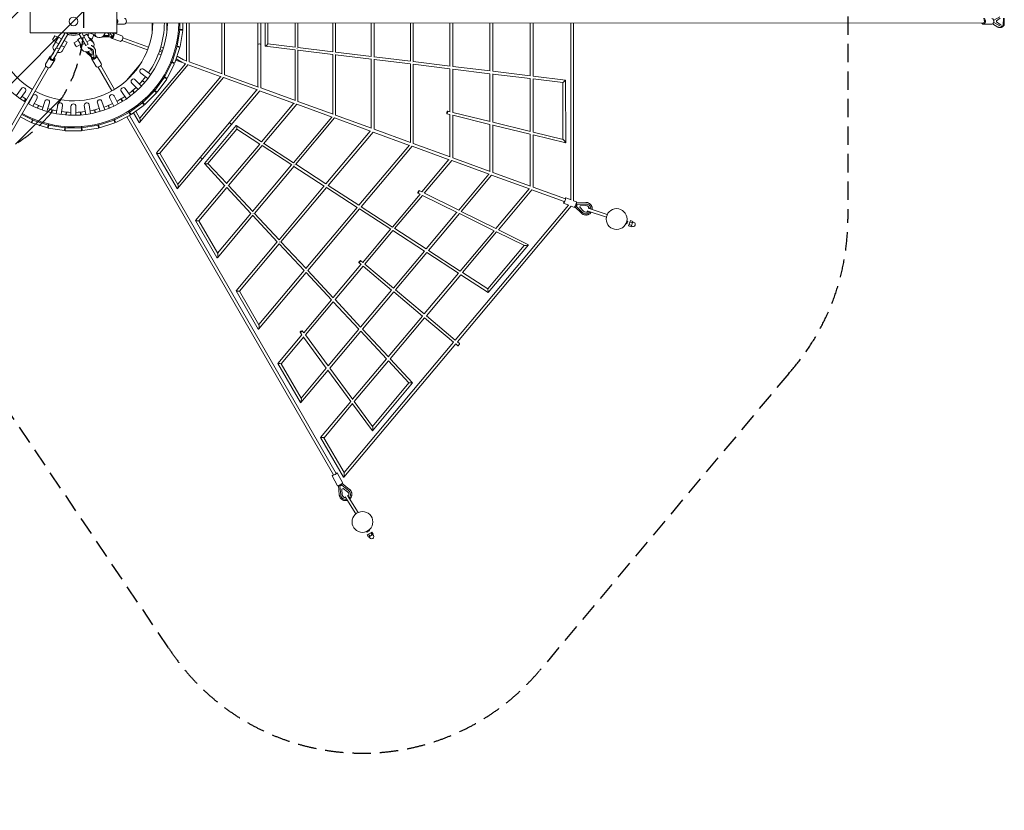
# Model space of a CAD drawing. Units: millimetres. Extents: x -6636 to 6442, y -5590 to 5590.
# Drawn here: x -372 to 6442, y -5460 to 11 of the extents above; entities that cross this region are included whole.
import ezdxf

# ---------------------------------------------------------------- set-up
doc = ezdxf.new("R2010")
doc.units = ezdxf.units.MM
doc.header["$LTSCALE"] = 20
doc.linetypes.add('HIDDEN', pattern=[9.525, 6.35, -3.175])
for name, color, linetype in [('2d', 230, 'Continuous'), ('EN-Free_Space', 10, 'HIDDEN'), ('EN-Free_Space_Hatch', 10, 'HIDDEN'), ('EN-Safetyzone', 93, 'HIDDEN')]:
    doc.layers.add(name, color=color, linetype=linetype)

msp = doc.modelspace()

# ---------------------------------------------------------------- hatches: boundary and pattern name
at = {"layer": 'EN-Free_Space_Hatch'}
h = msp.add_hatch(dxfattribs=at)
h.set_pattern_fill('ANSI31', color=256, scale=100)
edge = h.paths.add_edge_path()
edge.add_line((-927.6, 1001), (-4636.7, 998))
edge.add_arc((-4635.9, -2), 1000, 90.04634, 270.04634)
edge.add_line((-4635.1, -1002), (-926, -999))
edge.add_arc((-926.8, 1), 1000, 270.04634, 450.04634)

# ---------------------------------------------------------------- linework, layer by layer
at = {"layer": '2d', "lineweight": 0}
for p, q in [((-300, -80), (-300, 80)), ((300, -80), (300, 80)), ((6369.8, 8), (6369.4, 8)), ((6410, 31.2), (6369.8, 8)), ((6369.8, 8), (6369.8, -8)), ((6386.7, 4.4), (6412.7, 21)), ((6386.7, -4.4), (6386.7, 4.4)), ((300, -19.5), (352.8, -19.2)), ((364, -10.7), (6297.5, -11.5)), ((544.7, -10.7), (544.7, -76.3)), ((647.2, -60.2), (647.2, -10.7)), ((718.8, -171), (736.4, -59.4)), ((727.6, -58.7), (736.4, -59.4)), ((736.7, -56.5), (727.9, -55.8)), ((756.1, -62.6), (736.4, -59.4)), ((736.7, -56.5), (736.7, -10.7)), ((736.7, -56.5), (756.6, -56.5)), ((738.5, -174.2), (756.1, -62.6)), ((756.6, -56.5), (756.6, -10.7)), ((782.1, -273.5), (782.1, -10.7)), ((801.1, -280.9), (801.1, -10.7)), ((1026.3, -10.8), (1026.3, -362.4)), ((1045.3, -10.8), (1045.3, -369.7)), ((1277, -453.6), (1277, -10.8)), ((1296, -460.6), (1296, -10.8)), ((1326.1, -10.8), (1326.1, -170.9)), ((1345.1, -10.8), (1345.1, -155.9)), ((1533.4, -10.8), (1533.4, -178.1)), ((1552.4, -10.9), (1552.4, -181.1)), ((1795.1, -210), (1795.1, -10.9)), ((1814.1, -212.9), (1814.1, -10.9)), ((2061.4, -10.9), (2061.4, -242.7)), ((2080.4, -10.9), (2080.4, -245.4)), ((2331.8, -275.8), (2331.8, -11)), ((2350.8, -278.4), (2350.8, -11)), ((2605.7, -11), (2605.7, -309.3)), ((2624.7, -11), (2624.7, -311.8)), ((2882.4, -343.2), (2882.4, -11)), ((2901.4, -345.6), (2901.4, -11)), ((3161.3, -11.1), (3161.3, -377.4)), ((3180.3, -11.1), (3180.3, -379.7)), ((3441.8, -1234.4), (3441.8, -11.1)), ((3460.8, -1241.9), (3460.8, -11.1)), ((6355.4, -20), (6297.5, -20)), ((6360.9, -18.3), (6397.4, -39.4)), ((6369.8, -8), (6369.4, -8)), ((6369.8, -8), (6410, -31.2)), ((6412.7, -21), (6386.7, -4.4)), ((6419.7, -34), (6419.3, -34)), ((-300, -80), (300, -80)), ((-144.4, -128.3), (-127.6, -99.2)), ((-123.3, -140.5), (-144.4, -128.3)), ((-106.5, -111.4), (-127.6, -99.2)), ((-123.7, -143.7), (-103.9, -109.4)), ((-123.3, -140.5), (-106.5, -111.4)), ((-119.2, -136), (-120.4, -135.4)), ((-116.9, -182.5), (-57.7, -80)), ((-108.3, -117.1), (-109.4, -116.5)), ((-103.9, -109.4), (-82, -122)), ((-99.6, -192.5), (-39.6, -88.6)), ((-64.7, -132), (-42.9, -144.6)), ((-39.6, -88.6), (-41.1, -87.7)), ((33.3, -131.8), (4, -148.7)), ((29.7, -125.5), (53.1, -112)), ((39.8, -88.9), (55.1, -80)), ((84.8, -166.8), (39.8, -88.9)), ((102.1, -156.8), (57.7, -80)), ((70.4, -102), (93.9, -88.5)), ((93.8, -142.4), (117.2, -128.9)), ((110.1, -80), (101.9, -102.4)), ((119.7, -133.4), (117.2, -128.9)), ((140.4, -90.5), (128.8, -122.3)), ((140.4, -90.5), (140.8, -90.7)), ((152, -94.8), (140.8, -90.7)), ((146.6, -92.8), (152, -94.8)), ((147.2, -93), (152, -80)), ((169.7, -111.2), (158.4, -107.2)), ((261.6, -109.6), (200.5, -107.1)), ((258.8, -108.2), (202.6, -105.9)), ((208.4, -99.4), (243.7, -100)), ((210.5, -96.9), (243.1, -97.5)), ((249.4, -95.2), (236.3, -80)), ((243.1, -97.5), (247.9, -93.5)), ((243.1, -97.5), (243.7, -100)), ((243.7, -100), (249.4, -95.2)), ((250.4, -80), (269.1, -99.5)), ((269.1, -99.5), (258.8, -108.2)), ((262.3, -109.9), (261.2, -109.5)), ((262, -116.4), (321.4, -137.9)), ((267.3, -104), (270.6, -105.2)), ((269.1, -99.5), (269, -99.1)), ((275.8, -86.1), (270, -80)), ((275.3, -85.3), (274.9, -85.2)), ((278.9, -80), (335, -100.3)), ((513.1, -197.9), (334.2, -132.8)), ((520.3, -178.2), (341.6, -113.2)), ((-150.5, -239.3), (-130.4, -203.6)), ((-143.3, -226.7), (-130.3, -203.6)), ((-139.1, -170.6), (-123.7, -143.7)), ((-123.7, -143.7), (-101.8, -156.3)), ((-99.6, -192.5), (-116.9, -182.5)), ((-84.5, -166.3), (-62.7, -178.9)), ((-42.9, -144.6), (-78.2, -205.8)), ((49.3, -159.6), (20, -176.5)), ((49.3, -159.6), (49.6, -160)), ((55.5, -170.3), (49.6, -160)), ((58.5, -194.3), (52.5, -183.9)), ((52.7, -165.4), (55.5, -170.3)), ((53, -165.9), (76.4, -152.4)), ((102.1, -156.8), (84.8, -166.8)), ((138.9, -147.8), (132.9, -137.5)), ((155.9, -243.2), (153.3, -202.3)), ((616.9, -204.7), (599.2, -194.5)), ((622.8, -186.1), (605, -175.8)), ((683.2, -281.4), (718.1, -173.9)), ((702.1, -287.5), (737, -180.1)), ((709.5, -171.8), (718.1, -173.9)), ((718.8, -171), (710.2, -169)), ((737, -180.1), (718.1, -173.9)), ((718.8, -171), (738.5, -174.2)), ((1327, -171.9), (1533.8, -197.3)), ((1345.1, -155), (1534.8, -178.3)), ((1533.4, -197.2), (1533.4, -546.9)), ((1552.4, -180.4), (1796.2, -210.2)), ((1552.4, -197.7), (1552.4, -553.9)), ((1552.4, -199.5), (1795.4, -229.2)), ((-164.3, -245.5), (-193, -295.9)), ((-129.6, -265.3), (-158.2, -315.7)), ((-157.6, -252.9), (-156.3, -250.6)), ((-156.3, -250.6), (-155.4, -249.2)), ((-143.7, -227.9), (-155.9, -248.9)), ((-155.9, -248.9), (-150.5, -239.3)), ((-155.4, -249.2), (-155.9, -248.9)), ((-138.9, -219.3), (-146.3, -232)), ((-146.3, -232), (-143.3, -226.7)), ((-143.2, -226.8), (-143.3, -226.7)), ((-139.3, -263.3), (-138.1, -261.1)), ((-138.1, -261.1), (-137.1, -259.4)), ((-136.7, -259.7), (-137.2, -259.4)), ((-124.5, -238.7), (-136.7, -259.7)), ((130, -252.1), (84.8, -210.9)), ((128.7, -249.2), (87.1, -211.4)), ((95.8, -210), (122.4, -233.2)), ((99, -209.6), (123.6, -231)), ((123.6, -231), (122.4, -233.2)), ((122.4, -233.2), (129.8, -233.2)), ((123.6, -231), (129.8, -230.9)), ((125.9, -257.6), (157.6, -312.3)), ((142.1, -249.2), (128.7, -249.2)), ((129.8, -233.2), (129.5, -208.6)), ((130.3, -252.9), (129.7, -251.8)), ((137.9, -251.4), (139.7, -254.5)), ((139.7, -211.2), (142.1, -249.2)), ((142.1, -249.2), (142.3, -248.8)), ((156, -242.3), (155.8, -242)), ((160.5, -237.5), (192.2, -292.2)), ((607.1, -232.2), (588.3, -225.3)), ((614.3, -212.4), (595.5, -205.6)), ((777.8, -294.3), (708.2, -268.9)), ((750.8, -282.3), (711.3, -259.4)), ((762.8, -267.3), (717.3, -240.9)), ((785, -274.6), (759, -265.1)), ((1795.1, -642.2), (1795.1, -229.2)), ((1814.1, -212.4), (2062.3, -242.8)), ((1814.1, -649.1), (1814.1, -229.9)), ((1814.1, -231.5), (2061.6, -261.9)), ((2061.4, -261.8), (2061.4, -739.1)), ((2080.4, -245), (2332.5, -275.9)), ((2080.4, -262.8), (2080.4, -746.1)), ((2080.4, -264.2), (2331.9, -295)), ((-191.2, -309.9), (-3158.7, -5448.1)), ((-171.3, -321.3), (-3138.8, -5459.6)), ((265.9, -481.5), (170.7, -316.6)), ((284, -471), (189, -306.3)), ((466.3, -291.7), (368.2, -408.5)), ((457.7, -700.8), (794.2, -299.7)), ((458.6, -670.1), (774.9, -293.2)), ((535.6, -368.3), (485.3, -331.8)), ((630.7, -384.8), (682, -284.1)), ((648.5, -393.8), (699.8, -293.2)), ((673.9, -280.7), (682, -284.1)), ((683.2, -281.4), (675, -278)), ((699.8, -293.2), (682, -284.1)), ((683.2, -281.4), (702.1, -287.5)), ((1021.7, -383), (793.9, -300.1)), ((1028.9, -363.3), (801.1, -280.4)), ((2331.8, -837.5), (2331.8, -294.9)), ((2350.8, -278.1), (2606.3, -309.4)), ((2350.8, -844.5), (2350.8, -296.1)), ((2350.8, -297.3), (2605.8, -328.4)), ((2605.7, -328.4), (2605.7, -625.9)), ((2624.7, -311.6), (2882.9, -343.3)), ((2624.7, -330), (2624.7, -630.6)), ((2624.7, -330.8), (2882.4, -362.4)), ((471.4, -447.6), (427.4, -403.6)), ((515.8, -395.6), (465.5, -359)), ((562.8, -478.7), (629.2, -387.3)), ((1019.1, -382.1), (576, -910.2)), ((578.9, -490.4), (645.3, -399)), ((1038.4, -388.7), (598.3, -913.2)), ((621.7, -382.7), (629.2, -387.3)), ((630.7, -384.8), (623.2, -380.2)), ((645.3, -399), (629.2, -387.3)), ((630.7, -384.8), (648.5, -393.8)), ((1273.2, -474.6), (1038.1, -389)), ((1280.4, -454.9), (1045.3, -369.3)), ((2882.4, -693.5), (2882.4, -362.4)), ((2901.4, -345.6), (3161.6, -377.4)), ((2901.4, -698.1), (2901.4, -364.1)), ((2901.4, -364.7), (3161.3, -396.5)), ((3161.3, -396.5), (3161.3, -761.6)), ((3180.3, -379.7), (3405.8, -407.2)), ((3180.3, -398.4), (3180.3, -766.2)), ((3180.3, -398.8), (3386.8, -424.1)), ((3405.8, -407.2), (3406.9, -840.5)), ((-395.6, -515.8), (-359, -465.5)), ((395.6, -515.8), (359, -465.5)), ((447.6, -471.4), (403.6, -427.4)), ((417.3, -471.9), (410.7, -478.6)), ((478.6, -410.7), (471.9, -417.3)), ((478.6, -410.7), (493.3, -423.3)), ((554.1, -475.2), (560.9, -481)), ((562.8, -478.7), (556.1, -473)), ((721.5, -1126.7), (1269.8, -473.3)), ((1536.5, -548.1), (1296, -460.5)), ((3386.8, -424.1), (3387.8, -816.8)), ((-368.3, -535.6), (-331.8, -485.3)), ((-330.8, -536.9), (-340.9, -553.4)), ((-330.8, -536.9), (-338.4, -531.4)), ((-338.4, -555), (-328.2, -538.5)), ((-324.4, -540.4), (-328.2, -538.5)), ((-310, -571.3), (-281.8, -516)), ((-280, -586.6), (-251.8, -531.2)), ((280, -586.6), (251.8, -531.2)), ((310, -571.3), (281.8, -516)), ((328.2, -538.5), (319.9, -542.8)), ((324.2, -540.5), (324, -540.3)), ((328.2, -538.5), (338.4, -555)), ((338.4, -531.4), (330.8, -536.9)), ((340.9, -553.4), (330.8, -536.9)), ((368.3, -535.6), (331.8, -485.3)), ((408.4, -480.5), (400.8, -486)), ((408.4, -480.5), (421, -495.2)), ((423.3, -493.3), (410.7, -478.6)), ((481, -560.9), (560.9, -481)), ((495.1, -575), (575, -495.1)), ((575, -495.1), (560.9, -481)), ((562.8, -478.7), (578.9, -490.4)), ((720.9, -1157), (1288.9, -480.2)), ((1529.3, -567.8), (1288.8, -480.3)), ((-242.7, -582.1), (-251.1, -577.8)), ((-242.7, -582.1), (-250.1, -600)), ((-247.4, -601.1), (-240, -583.2)), ((-231, -586.1), (-240, -583.2)), ((-216.8, -612.8), (-197.6, -553.7)), ((-184.8, -623.2), (-165.6, -564.1)), ((-148.7, -612.9), (-157.6, -610)), ((-148.7, -612.9), (-153.2, -631.7)), ((-118.3, -639.1), (-108.6, -577.8)), ((-85, -644.4), (-75.3, -583.1)), ((-16.9, -649.8), (-16.9, -587.7)), ((16.8, -649.8), (16.8, -587.7)), ((85, -644.4), (75.3, -583.1)), ((118.3, -639.1), (108.6, -577.8)), ((157.6, -610), (148.7, -612.9)), ((153.2, -631.7), (148.7, -612.9)), ((184.8, -623.2), (165.6, -564.1)), ((216.8, -612.8), (197.6, -553.7)), ((240, -583.2), (231, -586.1)), ((240, -583.2), (247.4, -601.1)), ((251.1, -577.8), (242.7, -582.1)), ((250.1, -600), (242.7, -582.1)), ((387.3, -629.2), (478.7, -562.8)), ((399, -645.3), (490.4, -578.9)), ((473, -556.1), (478.7, -562.8)), ((481, -560.9), (475.2, -554.1)), ((490.4, -578.9), (478.7, -562.8)), ((481, -560.9), (495.1, -575)), ((1526.2, -566.7), (1301.4, -834.6)), ((1545.3, -573.5), (1316.3, -846.5)), ((1790.5, -662.9), (1545.2, -573.6)), ((1797.7, -643.1), (1552.4, -553.9)), ((-367.9, -661.7), (-293.2, -699.8)), ((-357.9, -644.4), (-284.1, -682)), ((-280.7, -673.9), (-284.1, -682)), ((-281.4, -683.2), (-278, -675)), ((-150.3, -632.4), (-145.8, -613.6)), ((-136.5, -615), (-145.8, -613.6)), ((-51, -628.6), (-60.2, -627.1)), ((-51, -628.6), (-52.5, -647.9)), ((-49.5, -648.1), (-48, -628.8)), ((-38.6, -628.8), (-48, -628.8)), ((48, -628.8), (38.6, -628.8)), ((48, -628.8), (49.5, -648.1)), ((60.2, -627.1), (51, -628.6)), ((52.5, -647.9), (51, -628.6)), ((145.8, -613.6), (136.5, -615)), ((145.8, -613.6), (150.3, -632.4)), ((278, -675), (281.4, -683.2)), ((284.1, -682), (280.7, -673.9)), ((284.1, -682), (384.8, -630.7)), ((293.2, -699.8), (393.8, -648.5)), ((1800, -3138.8), (369.5, -660.9)), ((380.2, -623.2), (384.8, -630.7)), ((387.3, -629.2), (382.7, -621.7)), ((393.8, -648.5), (384.8, -630.7)), ((387.3, -629.2), (399, -645.3)), ((1818.5, -3128.7), (388.2, -651.4)), ((415.5, -633.4), (454.2, -700.5)), ((430.9, -622.1), (460.1, -672.7)), ((1522.4, -978.3), (1787.9, -661.9)), ((1537.4, -990), (1806.9, -668.8)), ((2056.5, -759.7), (1806.9, -668.8)), ((2063.7, -739.9), (1814.1, -649.1)), ((2605.7, -645.4), (2584.5, -640.3)), ((2606.5, -626.1), (2589, -621.8)), ((2605.7, -645.4), (2605.7, -937.2)), ((2883.2, -693.7), (2624.7, -630.5)), ((2624.7, -648.8), (2624.7, -944.1)), ((2882.4, -713), (2624.7, -650.1)), ((-293.2, -699.8), (-284.1, -682)), ((-281.4, -683.2), (-287.5, -702.1)), ((-287.5, -702.1), (-180.1, -737)), ((-281.4, -683.2), (-173.9, -718.1)), ((-180.1, -737), (-173.9, -718.1)), ((-171, -718.8), (-174.2, -738.5)), ((-174.2, -738.5), (-62.6, -756.1)), ((-171.8, -709.5), (-173.9, -718.1)), ((-171, -718.8), (-169, -710.2)), ((-171, -718.8), (-59.4, -736.4)), ((-62.6, -756.1), (-59.4, -736.4)), ((-58.7, -727.6), (-59.4, -736.4)), ((-56.5, -736.7), (-55.8, -727.9)), ((-56.5, -736.7), (-56.5, -756.6)), ((-56.5, -736.7), (56.5, -736.7)), ((55.8, -727.9), (56.5, -736.7)), ((56.5, -756.6), (56.5, -736.7)), ((59.4, -736.4), (58.7, -727.6)), ((59.4, -736.4), (171, -718.8)), ((59.4, -736.4), (62.6, -756.1)), ((62.6, -756.1), (174.2, -738.5)), ((169, -710.2), (171, -718.8)), ((174.2, -738.5), (171, -718.8)), ((173.9, -718.1), (171.8, -709.5)), ((173.9, -718.1), (281.4, -683.2)), ((173.9, -718.1), (180.1, -737)), ((180.1, -737), (287.5, -702.1)), ((287.5, -702.1), (281.4, -683.2)), ((284.1, -682), (293.2, -699.8)), ((1125.7, -721.5), (906, -983.4)), ((1130.6, -745.2), (930.3, -984)), ((1301.8, -834.8), (1127, -721.3)), ((1290.3, -850), (1130.1, -745.9)), ((2333.7, -838.2), (2080.4, -746)), ((2882.4, -1037.9), (2882.4, -713)), ((3161.9, -761.7), (2901.4, -698.1)), ((2901.4, -1044.8), (2901.4, -716.6)), ((3161.3, -781.1), (2901.4, -717.7)), ((-56.5, -756.6), (56.5, -756.6)), ((2054.2, -758.9), (1747.5, -1124.5)), ((2073.3, -765.8), (1762.6, -1136)), ((2326.5, -858), (2073.2, -765.8)), ((3161.3, -781.1), (3161.3, -1139.4)), ((3388.3, -816.9), (3180.3, -766.2)), ((3180.3, -784.9), (3180.3, -1146.4)), ((3406.4, -840.9), (3180.3, -785.7)), ((1289.1, -849.2), (1060.2, -1122.1)), ((1305.6, -859.1), (1072.8, -1136.6)), ((1511, -993.6), (1305.2, -859.7)), ((1522.7, -978.5), (1317.5, -845)), ((1975.9, -1272.9), (2324.6, -857.3)), ((1991.2, -1284.2), (2343.6, -864.2)), ((2600.3, -957.6), (2343.6, -864.2)), ((2607.5, -937.9), (2350.8, -844.5)), ((575.9, -911.2), (716.8, -1156.6)), ((598.7, -912.8), (723.4, -1129.9)), ((2883.9, -1038.5), (2624.7, -944.1)), ((906.1, -984.7), (1048.2, -1137.1)), ((930.8, -983.4), (1061.1, -1123.1)), ((1240.1, -1314.8), (1510.1, -993)), ((1252.8, -1329.2), (1526.5, -1003)), ((1735.9, -1139.6), (1526.2, -1003.4)), ((1747.6, -1124.6), (1538.5, -988.7)), ((2598.5, -956.9), (2410.9, -1180.5)), ((2617.5, -963.9), (2427.6, -1190.1)), ((2876.7, -1058.2), (2617.5, -963.9)), ((2666.4, -1306.5), (2875.2, -1057.7)), ((2683.2, -1316), (2894.2, -1064.6)), ((3155.3, -1159.6), (2894.2, -1064.6)), ((3162.5, -1139.9), (2901.4, -1044.8)), ((1047.9, -1136.7), (845, -1378.5)), ((1062.2, -1149.3), (868, -1380.7)), ((1061, -1150.7), (1228, -1329.6)), ((1073.3, -1136.1), (1240.9, -1315.6)), ((1735.1, -1139.2), (1423.2, -1511)), ((1751.5, -1149.3), (1435.9, -1525.3)), ((1964.1, -1288), (1751.2, -1149.6)), ((1976, -1273), (1763.5, -1134.9)), ((3404.1, -1227.8), (3180.3, -1146.3)), ((2398.4, -1195.4), (2207.2, -1423.3)), ((2415.9, -1204.1), (2222.7, -1434.3)), ((2383, -1187.9), (2399.2, -1195.8)), ((2391.4, -1170.8), (2410.9, -1180.5)), ((2415.9, -1204.1), (2654.6, -1321.9)), ((2428.5, -1189.1), (2666.4, -1306.5)), ((3154.1, -1159.2), (2923.8, -1433.7)), ((3173.1, -1166.1), (2940.8, -1443)), ((3396.5, -1247.4), (3173.1, -1166.1)), ((3443.7, -1235.2), (3406.9, -1220.8)), ((1609, -1710.1), (1963.6, -1287.6)), ((2207.3, -1423.4), (1991.9, -1283.4)), ((2642.7, -2205.1), (3426.3, -1271.3)), ((2657.2, -2217.4), (3444.9, -1278.6)), ((3429.1, -1272.4), (3392.3, -1258)), ((3466.5, -1287), (3444, -1278.2)), ((3481, -1249.8), (3460.5, -1241.7)), ((3469.5, -1282.8), (3469.6, -1282.9)), ((3469.6, -1282.9), (3515.6, -1327.6)), ((3478.5, -1271), (3478.5, -1271)), ((3480.2, -1280.3), (3486.1, -1265.5)), ((3480.2, -1280.3), (3480.2, -1280.2)), ((3523, -1321.9), (3480.2, -1280.3)), ((3480.5, -1254.9), (3480.6, -1255)), ((3480.6, -1255), (3545.1, -1253.5)), ((3486.1, -1265.5), (3546.1, -1264.1)), ((3486.1, -1265.5), (3486.1, -1265.4)), ((3506.5, -1277.3), (3503.2, -1285.5)), ((3503.2, -1285.4), (3530.2, -1313.5)), ((3503.2, -1285.5), (3530.4, -1313.8)), ((3545.9, -1275), (3506.5, -1277.3)), ((3694.1, -1336.5), (3561.6, -1293.3)), ((3575.5, -1279.2), (3575.4, -1279.1)), ((996, -1635.3), (1241.9, -1342.2)), ((997.2, -1604.3), (1227.8, -1329.4)), ((1240.9, -1343.4), (1411, -1525.8)), ((1253.2, -1328.8), (1423.8, -1511.6)), ((1621.9, -1724.4), (1979.8, -1297.8)), ((2195.4, -1438.3), (1979.6, -1298)), ((2441, -1575.2), (2653.8, -1321.5)), ((2456.6, -1586), (2671.3, -1330.2)), ((2671.3, -1330.2), (2911.8, -1449)), ((2683.9, -1315.2), (2923.8, -1433.7)), ((3555.1, -1312.2), (3687.8, -1355.5)), ((845, -1378.7), (993, -1635)), ((868.1, -1380.6), (998.5, -1606.5)), ((3823.5, -1399.7), (3830, -1401.9)), ((3829.7, -1380.7), (3836.2, -1382.8)), ((3836.2, -1382.8), (3830, -1401.9)), ((3854.2, -1378.9), (3842.2, -1415.6)), ((3858.5, -1421), (3842.2, -1415.6)), ((3861.5, -1411.8), (3845.2, -1406.5)), ((3867.5, -1393.4), (3851.2, -1388.1)), ((3870.5, -1384.2), (3854.2, -1378.9)), ((3870.5, -1384.2), (3858.5, -1421)), ((3868.5, -1420), (3859.8, -1417.2)), ((3878, -1390.9), (3869.3, -1388)), ((2194.9, -1438), (2002.2, -1667.6)), ((2211, -1448.3), (2016.5, -1680.1)), ((2429.1, -1590.1), (2210.9, -1448.4)), ((2441, -1575.2), (2223.2, -1433.7)), ((2911.2, -1448.7), (2676.6, -1728.3)), ((2928.7, -1457.3), (2692.4, -1739)), ((2928.7, -1457.3), (3120.6, -1552.2)), ((2941.3, -1442.3), (3150, -1545.5)), ((1410.8, -1525.6), (1125.9, -1865.2)), ((1424.8, -1538.6), (1149, -1867.3)), ((1423.9, -1539.6), (1596.8, -1724.9)), ((1436.2, -1525), (1609.5, -1710.6)), ((3120.2, -1552), (2867, -1852.1)), ((3150.1, -1546), (2870.7, -1877.2)), ((2214.1, -1845.5), (2428.6, -1589.8)), ((2228.5, -1857.9), (2444.8, -1600.2)), ((2664.5, -1743.1), (2444.7, -1600.3)), ((2676.6, -1728.3), (2457, -1585.6)), ((1990, -1682.2), (1797.3, -1911.8)), ((2004.8, -1694.1), (1810.2, -1925.9)), ((1990.1, -1682.3), (1975, -1669.6)), ((2002.3, -1667.8), (1987.2, -1655)), ((2202.1, -1860.2), (2004.5, -1694.4)), ((2214.3, -1845.6), (2016.7, -1679.8)), ((1281.1, -2130.5), (1610.5, -1737.9)), ((1282.8, -2098.9), (1596.7, -1724.8)), ((1609.8, -1738.8), (1785, -1926.6)), ((1622.1, -1724.1), (1797.7, -1912.3)), ((2664.3, -1743), (2427.8, -2024.8)), ((2680.3, -1753.4), (2442.3, -2037.1)), ((2870.7, -1877.2), (2680.3, -1753.4)), ((2867, -1852.1), (2692.6, -1738.7)), ((1125.9, -1865.3), (1279, -2130.3)), ((1149, -1867.2), (1283.7, -2100.5)), ((1987.4, -2115.7), (2201.9, -1860)), ((2000.4, -2129.7), (2216.6, -1872)), ((2415.7, -2039.4), (2216.5, -1872.2)), ((2427.9, -2024.8), (2228.7, -1857.7)), ((1785, -1926.5), (1593.8, -2154.4)), ((1798.5, -1939.9), (1605.3, -2170.1)), ((1798, -1940.5), (1975.1, -2130.4)), ((1810.3, -1925.8), (1987.7, -2116)), ((2415.6, -2039.3), (2179.1, -2321.1)), ((2642.7, -2205.1), (2442.4, -2037)), ((2430.2, -2051.4), (2192.2, -2335.2)), ((2630.5, -2219.7), (2430.1, -2051.5)), ((1581.2, -2169.3), (1415.2, -2367.1)), ((1581.2, -2169.3), (1568.3, -2151.8)), ((1594.3, -2155.1), (1583.6, -2140.5)), ((1762.8, -2384.7), (1605.3, -2170.1)), ((1762.3, -2384), (1975.1, -2130.3)), ((1773.8, -2399.8), (1988.5, -2143.9)), ((1988.2, -2144.3), (2166.8, -2335.8)), ((2000.5, -2129.7), (2179.3, -2321.4)), ((1593.6, -2184.1), (1438.3, -2369.1)), ((1749.7, -2399), (1592.8, -2185.1)), ((1870.8, -3154.6), (2645.2, -2231.7)), ((1873.1, -3122.2), (2630.5, -2219.7)), ((2660.5, -2244.8), (2645.1, -2231.9)), ((2672.7, -2230.3), (2657.3, -2217.3)), ((1415.2, -2367.1), (1571.8, -2638.4)), ((1438.3, -2369.1), (1576.2, -2607.9)), ((2166.8, -2335.8), (1932.2, -2615.4)), ((2180.1, -2349.5), (1943.8, -2631.2)), ((2179.9, -2349.8), (2321.9, -2501.9)), ((2192.2, -2335.1), (2347.2, -2501.1)), ((1573.5, -2638.5), (1761.9, -2413.9)), ((1575.4, -2606.6), (1749.7, -2399)), ((1919.6, -2630.4), (1761.3, -2414.7)), ((1932.6, -2616), (1773.8, -2399.8)), ((2347.2, -2501.1), (2069.5, -2833.8)), ((2321.9, -2501.9), (2070.2, -2803.3)), ((1919.6, -2630.4), (1710.9, -2879.2)), ((1931.7, -2645.6), (1734, -2881.2)), ((2069, -2833.7), (1931.2, -2646.2)), ((2070.5, -2803.7), (1943.8, -2631.2)), ((1710.9, -2879.2), (1869.8, -3154.5)), ((1733.9, -2881.2), (1873.6, -3123)), ((1863.3, -3194.9), (1825.2, -3125.1)), ((1828.2, -3214.1), (1790, -3144.2)), ((1859.5, -3198.5), (1859.6, -3198.6)), ((1859.6, -3198.6), (1910, -3238.8)), ((1833.2, -3212.9), (1833.3, -3213)), ((1833.3, -3213), (1839.8, -3276.9)), ((1843.5, -3217.6), (1843.4, -3217.5)), ((1857.5, -3210), (1843.5, -3217.6)), ((1843.5, -3217.6), (1849.5, -3277.1)), ((1848.1, -3209.4), (1848.1, -3209.4)), ((1857.5, -3210), (1857.5, -3209.9)), ((1904.4, -3247.4), (1857.5, -3210)), ((1857.8, -3236.3), (1865.5, -3232.1)), ((1860.4, -3275.6), (1857.8, -3236.3)), ((1865.5, -3232.1), (1897.2, -3255.6)), ((1916.3, -3265.6), (1916.3, -3265.5)), ((1850.5, -3282.5), (1850.4, -3282.4)), ((1880, -3290.5), (1953.8, -3408.9)), ((1897, -3280), (1970.7, -3398.3)), ((2029.2, -3529.9), (2032.9, -3535.8)), ((2049.8, -3525.2), (2032.9, -3535.8)), ((2066.1, -3533.7), (2033.4, -3554.2)), ((2046.2, -3519.3), (2049.8, -3525.2)), ((2067, -3553.4), (2058, -3538.8)), ((2075.2, -3548.3), (2066.1, -3533.7)), ((2042.4, -3568.7), (2033.4, -3554.2)), ((2050.6, -3563.6), (2041.6, -3549.1)), ((2075.2, -3548.3), (2042.4, -3568.7)), ((2050.7, -3574.4), (2045.8, -3566.6)), ((2076.7, -3558.2), (2071.8, -3550.4))]:
    msp.add_line(p, q, dxfattribs=at)
at = {"layer": '2d'}
for p, q in [((6436.1, -25.4), (6438.1, 22.6)), ((6440.1, -25.4), (6441.6, 22.6))]:
    msp.add_line(p, q, dxfattribs=at)
at = {"layer": '2d', "lineweight": 0}
for centre, radius in [((0, 0), 30.1), ((3758.8, -1368.1), 72), ((2000, -3464.1), 72)]:
    msp.add_circle(centre, radius, dxfattribs=at)
for centre, radius, start, end in [((0, 0), 650, 121.08178, 239.05428), ((0, 0), 550, 121.27992, 238.88375), ((0, 0), 730, 240.96235, 359.15707), ((0, 0), 650, 241.08178, 359.05428), ((0, 0), 550, 241.27992, 358.88373), ((0, 0), 630, 325.53262, 359.0245), ((0, 0), 96.9, 235.692, 304.308), ((0, 0), 87.5, 246.10449, 293.89551), ((0, 0), 630, 316.53262, 322.46738), ((0, 0), 630, 307.53262, 313.46738), ((0, 0), 630, 235.53262, 239.0245), ((0, 0), 630, 298.53262, 304.46738), ((0, 0), 630, 241.11637, 241.46738), ((0, 0), 630, 244.53262, 250.46738), ((0, 0), 630, 253.53262, 259.46738), ((0, 0), 630, 280.53262, 286.46738), ((0, 0), 630, 289.53262, 295.46738), ((0, 0), 630, 262.53262, 268.46738), ((0, 0), 630, 271.53262, 277.46738), ((3873.2, -1405.4), 15.3, 251.93765, 71.93765), ((2063.7, -3566.3), 15.3, 211.93891, 31.93891)]:
    msp.add_arc(centre, radius, start, end, dxfattribs=at)
at = {"layer": '2d', "lineweight": 0, "extrusion": (0, 0, -1)}
for centre, major_axis, ratio, start_param, end_param in [((294.6, 0.4), (0.1, -20), 0.688491, -2.732612, -1.577871), ((295.2, 0.5), (0, 10.5), 0.833999, 0.590327, 2.559033), ((294.6, 0.4), (0.1, -20), 0.688491, -1.577871, -0.389749), ((352.7, 0.8), (-0.1, 20), 0.688491, 0, 1.563722), ((352.7, 0.8), (0.1, -20), 0.688491, -1.577871, 0), ((6297.5, 0), (0, 11.5), 0.68908, 0.067048, 3.141593), ((6419.7, 0), (0, -23.1), 0.72367, -0.023665, 0.431647), ((41.3, -145.7), (-11.7, 20.2), 0.000628, -0.812756, 3.372489), ((41.3, -145.7), (-8, 13.9), 0.000628, 0, 2.230421), ((113.7, -116.8), (15.1, -5.5), 0.000628, -0.911172, 1.866939), ((113.7, -116.8), (15.1, -5.5), 0.000628, -1.868435, -0.911172), ((125.3, -85), (15.1, -5.5), 0.000628, -2.720886, -0.911172), ((125.3, -85), (21.9, -8), 0.000628, -2.248097, 0.230897), ((125.3, -85), (15.1, -5.5), 0.000628, -0.911172, 0), ((212.6, -85.3), (-33.1, -7.8), 0.576348, -1.130548, -1.078318), ((265.9, -100.1), (-3.57, -9.87), 0.612987, -1.260456, 0), ((271.7, -95.2), (3.57, 9.87), 0.612987, 0, 2.766959), ((-108.6, -188.2), (-30.5, 17.6), 0.724697, -1.259229, 0), ((-128.5, -200.6), (-16.7, -29.6), 0.005131, -2.117637, -0.40341), ((-128.5, -200.6), (-11.3, -20.1), 0.005131, -1.987272, -0.379731), ((-109.3, -211.4), (-16.7, -29.6), 0.005131, -2.109829, -0.40341), ((12, -162.6), (8, -13.9), 0.000628, -0.9111715025735236, 5.372013804606063), ((41.3, -145.7), (8, -13.9), 0.000628, -0.911172, 0), ((108, -202.1), (30.4, -15.3), 0.576348, -2.222339, -0.314612), ((1542.9, -188.8), (-9.5, 0), 0.080646, 1.992788, 2.080351), ((-147, -255.4), (-17.4, 9.9), 0.688491, -1.577871, 0.985523), ((-147.2, -255.8), (9.11, -5.22), 0.833999, 0.00282, 3.131698), ((-147.2, -255.8), (9.11, -5.22), 0.833999, -3.144413, -3.138773), ((-147, -255.4), (17.4, -9.9), 0.688491, -0.980945, 1.563722), ((-108.6, -188.2), (30.5, -17.6), 0.724697, 0, 1.244912), ((108, -202.1), (-30.4, 15.3), 0.576348, -1.130548, -1.078318), ((139.4, -247.6), (-9.08, -5.27), 0.612987, -1.260456, 0), ((146.9, -247.6), (9.08, 5.27), 0.612987, 0, 2.766959), ((2070.9, -253.4), (-9.5, 0), 0.080434, 1.894227, 1.993672), ((-175.6, -305.8), (-17.4, 9.9), 0.688491, -1.577871, 0), ((-175.6, -305.8), (17.4, -9.9), 0.688491, 0, 1.563722), ((475.4, -345.4), (13.6, -9.9), 0.999636, 1.570796, 3.141593), ((475.4, -345.4), (13.6, -9.9), 0.999636, -3.141593, -1.570796), ((415.5, -415.5), (11.9, -11.9), 0.999636, 1.570796, 3.141593), ((415.5, -415.5), (11.9, -11.9), 0.999636, -3.141593, -1.570796), ((-345.4, -475.4), (-9.9, -13.6), 0.999636, 1.570796, 3.141593), ((-345.4, -475.4), (-9.9, -13.6), 0.999636, -3.141593, -1.570796), ((345.4, -475.4), (9.9, -13.6), 0.999636, 1.570796, 3.141593), ((345.4, -475.4), (9.9, -13.6), 0.999636, -3.141593, -1.570796), ((-266.8, -523.6), (-7.7, -15), 0.999636, 1.570796, 3.141593), ((-266.8, -523.6), (-7.7, -15), 0.999636, -3.141593, -1.570796), ((-181.6, -558.9), (-5.2, -16), 0.999636, 1.570796, 3.141593), ((-181.6, -558.9), (-5.2, -16), 0.999636, -3.141593, -1.570796), ((181.6, -558.9), (5.2, -16), 0.999636, 1.570796, 3.141593), ((181.6, -558.9), (5.2, -16), 0.999636, -3.141593, -1.570796), ((266.8, -523.6), (7.7, -15), 0.999636, 1.570796, 3.141593), ((266.8, -523.6), (7.7, -15), 0.999636, -3.141593, -1.570796), ((-91.9, -580.4), (-2.6, -16.6), 0.999636, 1.570796, 3.141593), ((-91.9, -580.4), (-2.6, -16.6), 0.999636, -3.141593, -1.570796), ((0, -587.7), (0, -16.9), 0.999636, 1.570796, 3.141593), ((0, -587.7), (0, -16.9), 0.999636, -3.141593, -1.570796), ((91.9, -580.4), (2.6, -16.6), 0.999636, 1.570796, 3.141593), ((91.9, -580.4), (2.6, -16.6), 0.999636, -3.141593, -1.570796), ((1086.6, -706.4), (-7.28, 6.11), 0.078151, -3.141593, 0), ((1128.2, -733.4), (-1.8, 12.3), 0.247358, -0.215464, 1.8434), ((1128.2, -733.4), (-1.8, 12.3), 0.247358, -4.439785, -3.357057), ((3397.3, -828.9), (-9.4, 12), 0.121184, 0.153456, 1.571372), ((3397.3, -828.9), (-9.4, 12), 0.121184, 1.571372, 3.295048), ((1524.3, -990.9), (-7.28, 6.11), 0.078948, -2.041266, -1.935555), ((1060.6, -1136.4), (-7.28, 6.11), 0.080646, 1.992788, 2.080351), ((2387.2, -1179.3), (-4.2, -8.52), 0.222348, -3.141592653589384, 3.141592653590202), ((3399.6, -1239.4), (7.3, 18.6), 0.100493, -0.904125, 3.212302), ((1977.7, -1285.5), (-7.28, 6.11), 0.08083, -1.943927, -1.841814), ((3399.6, -1239.4), (-7.3, -18.6), 0.100493, 0.070709, 1.123865), ((3473.8, -1268.4), (7.3, 18.6), 0.100493, 0, 3.141593), ((3475.4, -1273.8), (5.8, 9.01), 0.110172, 1.61929, 3.119377), ((3467.1, -1265.8), (25.2, -9.9), 0.027351, 0.878766, 1.08901), ((3478.7, -1265.5), (1.9, 10.5), 0.083072, 0.01666, 0.960549), ((3547.1, -1297.9), (28.4, 18.7), 0.992452, -1.018342, 0.637555), ((3547.1, -1297.9), (-28.4, -18.7), 0.992452, -1.904822, -0.202406), ((1423.5, -1525.3), (-7.28, 6.11), 0.080434, 1.894227, 1.993672), ((2868.9, -1864.7), (-1.9, 12.5), 0.008615, 0.007607, 1.715801), ((2868.9, -1864.7), (-1.9, 12.5), 0.008615, 1.715801, 3.1492), ((2666.6, -2237.6), (6.11, 7.28), 0.142726, 0, 3.141593), ((1426.8, -2368.1), (11.6, -1), 0.00403, 3.138771, 4.984342), ((1426.8, -2368.1), (11.6, -1), 0.00403, -1.298843, -0.002822), ((2069.7, -2818.7), (0.5, 15.2), 0.121184, 1.571372, 3.295048), ((2069.7, -2818.7), (0.5, 15.2), 0.121184, 0.153456, 1.571372), ((1722.4, -2880.2), (11.5, -1), 0.053556, 3.104107, 4.923389), ((1722.4, -2880.2), (11.5, -1), 0.053556, -1.359796, -0.037485), ((1842.3, -3198.2), (13, -23.8), 0.009879, 0.878706, 1.08895), ((1883.4, -3274), (22.4, 5.7), 0.994613, -0.679115, 0.893551), ((1883.3, -3273.7), (22.4, 5.7), 0.994613, 0.007054, 0.898093), ((1883.4, -3274), (-22.4, -5.7), 0.994613, -1.348608, 0.184179), ((1883.3, -3273.7), (-22.4, -5.7), 0.994613, -1.343702, -0.007054)]:
    msp.add_ellipse(centre, major_axis=major_axis, ratio=ratio, start_param=start_param, end_param=end_param, dxfattribs=at)
at = {"layer": '2d', "lineweight": 0}
for centre, major_axis, ratio, start_param, end_param in [((297.7, 0.5), (0.1, -10.5), 0.688491, 0.307811, 2.81455), ((6297.5, 0), (0, -20), 0.690146, -0.958286, 3.141593), ((6355.4, 0), (0, -20), 0.690146, 0, 3.141593), ((6419.7, 0), (0, -34), 0.72367, -0.407968, 0.728252), ((105.5, -108.7), (11.7, -20.2), 0.000628, 0, 3.141593), ((92.7, -160.7), (40.2, 23.2), 0.790222, 0, 0.645902), ((98.7, -171), (40.2, 23.2), 0.790222, -0.798734, 0.646837), ((174.3, -63.5), (-15.9, -43.7), 0.790222, -0.648887, 0), ((185.5, -67.6), (-15.9, -43.7), 0.790222, -0.648887, 1.54837), ((268.8, -97.6), (-6.8, -18.8), 0.612987, -0.699679, 2.388341), ((263.3, -99.1), (-2, -10.4), 0.495712, 0.076295, 0.74125), ((274.1, -99.6), (-20.1, 9.1), 0.317061, 1.255629, 1.367373), ((269, -94.2), (-5.81, -8.92), 0.70238, 0.980737, 2.978401), ((268.8, -97.6), (6.8, 18.8), 0.612987, -0.753251, -0.196928), ((328.2, -119.1), (-6.8, -18.8), 0.612987, 0, 2.388341), ((328.2, -119.1), (6.8, 18.8), 0.612987, -0.753251, 0), ((92.7, -160.7), (-40.2, -23.2), 0.790222, -0.648887, 0), ((98.7, -171), (-40.2, -23.2), 0.790222, -0.648887, 1.54837), ((108, -202.1), (20.6, -10.4), 0.576348, 0.290933, 2.188494), ((1286.5, -157.4), (-9.5, 0), 0.078151, -3.141593, 0), ((1335.6, -163.4), (-9.28, -8.21), 0.247358, -0.215464, 1.8434), ((1335.6, -163.4), (-9.28, -8.21), 0.247358, -4.439785, -3.357057), ((-148.5, -258.1), (-9.13, 5.19), 0.688491, 0, 3.141593), ((143.2, -247.6), (-17.3, -10), 0.612987, -0.699679, 2.388341), ((138, -245.1), (-8.25, -6.65), 0.495712, 0.076295, 0.74125), ((146, -252.5), (-9.6, 19.9), 0.317061, 1.255629, 1.367373), ((145.5, -245.1), (-10.2, -3.1), 0.70238, 0.980737, 2.978401), ((143.2, -247.6), (17.3, 10), 0.612987, -0.753251, 0.506378), ((1804.6, -220.8), (-9.5, 0), 0.078948, -2.041266, -1.935555), ((174.9, -302.2), (-17.3, -10), 0.612987, 0, 2.388341), ((174.9, -302.2), (17.3, 10), 0.612987, -0.753251, 0), ((2341.3, -286.5), (-9.5, 0), 0.08083, -1.943927, -1.841814), ((3396.3, -415.7), (-9.48, -8.41), 0.008615, 1.715801, 3.1492), ((3396.3, -415.7), (-9.48, -8.41), 0.008615, 0.007607, 1.715801), ((457.2, -686.6), (1.3, 15.2), 0.292798, -1.773013, -0.396061), ((2586.8, -631), (2.25, 9.23), 0.222348, -3.141592653589417, 3.141592653590169), ((457.2, -686.6), (1.3, 15.2), 0.292798, 2.745531, 4.510172), ((1303.3, -847.1), (-7.28, 6.11), 0.080646, 1.992788, 2.080351), ((587.1, -911.7), (11.4, -1), 0.255528, 2.964985, 5.063125), ((587.1, -911.7), (11.4, -1), 0.255528, -1.220061, -0.176608), ((884.3, -947.5), (-7.28, 6.11), 0.078151, -3.141593, 0), ((918.1, -983.7), (-12.4, -0.3), 0.247358, -0.215464, 1.8434), ((918.1, -983.7), (-12.4, -0.3), 0.247358, -4.439785, -3.357057), ((720.1, -1143.2), (1.3, 15), 0.327145, 2.70354, 4.586647), ((720.1, -1143.2), (1.3, 15), 0.327145, -1.696539, -0.438053), ((1749.3, -1137), (-7.28, 6.11), 0.080434, 1.894227, 1.993672), ((3479.5, -1266.4), (3.59, 9.87), 0.071654, -2.131793, -1.10403), ((3547.1, -1297.9), (19.3, 12.7), 0.992452, -0.5063, 1.042021), ((3546.9, -1297.6), (19.3, 12.7), 0.992452, -0.517506, -0.008364), ((1240.5, -1329.1), (-7.28, 6.11), 0.078948, -2.041266, -1.935555), ((3546.9, -1297.6), (-19.3, -12.7), 0.992452, 0.178727, 1.723151), ((3547.1, -1297.9), (-19.3, -12.7), 0.992452, 0.178727, 1.735019), ((856.5, -1379.6), (11.5, -1), 0.113598, 3.062209, 5.079079), ((856.5, -1379.6), (11.5, -1), 0.113598, -1.204106, -0.079383), ((3135.3, -1548.8), (-14.9, -3.1), 0.121184, 0.153456, 1.571372), ((3135.3, -1548.8), (-14.9, -3.1), 0.121184, 1.571372, 3.295048), ((995.8, -1620.8), (1.3, 15.4), 0.267365, 2.776877, 4.631833), ((995.8, -1620.8), (1.3, 15.4), 0.267365, -1.651353, -0.364716), ((1609.4, -1724.5), (-7.28, 6.11), 0.08083, -1.943927, -1.841814), ((1137.5, -1866.2), (11.5, -1), 0.064611, 3.096383, 5.019614), ((1137.5, -1866.2), (11.5, -1), 0.064611, -1.263571, -0.045209), ((1281.3, -2115.4), (1.4, 15.7), 0.222529, -1.615728, -0.307717), ((1281.3, -2115.4), (1.4, 15.7), 0.222529, 2.833875, 4.667457), ((1576, -2146.1), (7.66, 5.62), 0.222348, -3.14159265358985, 3.141592653589736), ((2334.5, -2501.5), (-12.7, -0.4), 0.008615, 0.007607, 1.715801), ((2334.5, -2501.5), (-12.7, -0.4), 0.008615, 1.715801, 3.1492), ((1574, -2623.1), (1.4, 15.9), 0.196557, 2.867897, 4.716168), ((1574, -2623.1), (1.4, 15.9), 0.196557, -1.567017, -0.273696), ((1807.6, -3134.7), (-17.6, -9.6), 0.100496, -1.123976, 3.116071), ((1807.6, -3134.7), (17.6, 9.6), 0.100496, -0.025522, 0.903996), ((1871.7, -3138.7), (1.4, 16.1), 0.149126, -1.533924, -0.209826), ((1845.7, -3204.5), (-17.6, -9.6), 0.100496, 0, 3.116071), ((1851.4, -3205.5), (-8.2, -6.89), 0.091717, 2.331565, 3.12313), ((1845.7, -3204.5), (17.6, 9.6), 0.100496, -0.025522, 0), ((1871.7, -3138.7), (1.4, 16.1), 0.149126, 2.931766, 4.749261), ((1843.5, -3209.8), (-10.2, -3.2), 0.101504, 0.020473, 1.565747), ((1851.4, -3206.7), (9.09, 5.25), 0.071654, -2.10779, -0.969168), ((1883.4, -3274), (32.9, 8.4), 0.994613, -1.016336, 0.655436), ((1883.4, -3274), (-32.9, -8.4), 0.994613, -0.160499, 1.527148)]:
    msp.add_ellipse(centre, major_axis=major_axis, ratio=ratio, start_param=start_param, end_param=end_param, dxfattribs=at)
msp.add_ellipse((1981.1, -1662.3), major_axis=(-6.11, -7.28), ratio=0.249047, dxfattribs=at)
for points, knots in [([(6440.1, -25.4), (6439.7, -26.2), (6439.2, -26.9), (6437.8, -29.2), (6436.7, -30.7), (6434.3, -33.4), (6433.1, -34.7), (6430.4, -37), (6429, -38), (6426.1, -39.8), (6424.6, -40.6), (6421.6, -41.9), (6420, -42.4), (6416.9, -43.1), (6415.3, -43.4), (6413.2, -43.5), (6412.7, -43.5), (6410.5, -43.5), (6409, -43.4), (6405.9, -42.8), (6404.3, -42.4), (6401.3, -41.4), (6399.8, -40.7), (6398.1, -39.8), (6397.7, -39.6), (6397.3, -39.3)], [26.987413, 26.987413, 26.987413, 26.987413, 29.825854, 29.825854, 35.785154, 35.785154, 41.708343, 41.708343, 47.564009, 47.564009, 53.324529, 53.324529, 58.979063, 58.979063, 64.540228, 64.540228, 66.383945, 66.383945, 71.876277, 71.876277, 77.366007, 77.366007, 82.900413, 82.900413, 84.33831, 84.33831, 84.33831, 84.33831]), ([(122.5, -166.3), (123.9, -166.9), (125.2, -167.6), (128.3, -169.2), (130, -170.2), (133.3, -172.3), (134.9, -173.5), (137.9, -175.8), (139.4, -177.1), (142.1, -179.7), (143.3, -181), (145.7, -183.8), (146.8, -185.3), (148.7, -188.2), (149.6, -189.8), (151.1, -192.9), (151.7, -194.4), (152.6, -197.6), (153, -199.2), (153.2, -201.3), (153.2, -201.8), (153.3, -202.3)], [25.308333, 25.308333, 25.308333, 25.308333, 29.919081, 29.919081, 35.815101, 35.815101, 41.715546, 41.715546, 47.638941, 47.638941, 53.600795, 53.600795, 59.607664, 59.607664, 65.644337, 65.644337, 71.655505, 71.655505, 77.542945, 77.542945, 79.442906, 79.442906, 79.442906, 79.442906]), ([(3545.1, -1253.5), (3547.1, -1253.4), (3549.1, -1253.5), (3553, -1253.9), (3554.9, -1254.2), (3558.7, -1255.1), (3560.6, -1255.7), (3564.3, -1257.2), (3566, -1258), (3569.4, -1259.9), (3571.1, -1261), (3574.2, -1263.3), (3575.7, -1264.6), (3578.5, -1267.4), (3579.8, -1268.9), (3581.5, -1271.2), (3582.1, -1272), (3583.7, -1274.4), (3584.7, -1276.1), (3586.4, -1279.7), (3587.1, -1281.5), (3588.3, -1285.2), (3588.8, -1287.1), (3589.5, -1291), (3589.7, -1292.9), (3589.8, -1296.8), (3589.8, -1298.8), (3589.5, -1301.3), (3589.5, -1301.8), (3589.4, -1302.3)], [0.000236, 0.000236, 0.000236, 0.000236, 5.910177, 5.910177, 11.810446, 11.810446, 17.709131, 17.709131, 23.606162, 23.606162, 29.50162, 29.50162, 35.395703, 35.395703, 41.288718, 41.288718, 44.20173, 44.20173, 50.100744, 50.100744, 55.992885, 55.992885, 61.885506, 61.885506, 67.779007, 67.779007, 73.673739, 73.673739, 75.263907, 75.263907, 75.263907, 75.263907]), ([(3582.2, -1321), (3581.8, -1321.7), (3581.3, -1322.3), (3579.7, -1324.4), (3578.4, -1325.9), (3575.6, -1328.7), (3574.1, -1330), (3571, -1332.4), (3569.3, -1333.5), (3565.9, -1335.4), (3564.1, -1336.3), (3560.5, -1337.7), (3558.6, -1338.3), (3554.8, -1339.3), (3552.8, -1339.6), (3548.9, -1340.1), (3546.9, -1340.1), (3543, -1340), (3541, -1339.9), (3537.2, -1339.2), (3535.3, -1338.8), (3531.5, -1337.6), (3529.7, -1336.9), (3526.1, -1335.3), (3524.4, -1334.3), (3521.1, -1332.2), (3519.5, -1331), (3517.2, -1329.1), (3516.4, -1328.3), (3515.6, -1327.6)], [9.543625, 9.543625, 9.543625, 9.543625, 11.810667, 11.810667, 17.713136, 17.713136, 23.616609, 23.616609, 29.52071, 29.52071, 35.425024, 35.425024, 41.329119, 41.329119, 47.232578, 47.232578, 53.135027, 53.135027, 59.036158, 59.036158, 64.935755, 64.935755, 70.833707, 70.833707, 76.730026, 76.730026, 82.624846, 82.624846, 85.86361, 85.86361, 85.86361, 85.86361]), ([(1910, -3238.8), (1911.5, -3240), (1913, -3241.3), (1915.7, -3244.1), (1917, -3245.7), (1919.3, -3248.8), (1920.4, -3250.5), (1922.3, -3253.9), (1923.1, -3255.7), (1924.5, -3259.4), (1925, -3261.2), (1925.9, -3265.1), (1926.2, -3267), (1926.6, -3270.9), (1926.6, -3272.9), (1926.5, -3276.8), (1926.2, -3278.7), (1925.5, -3282.6), (1925, -3284.5), (1923.8, -3288.2), (1923.1, -3290.1), (1921.3, -3293.6), (1920.4, -3295.3), (1918.2, -3298.6), (1917, -3300.1), (1914.7, -3302.7), (1913.6, -3303.8), (1912.5, -3304.8)], [0.000383, 0.000383, 0.000383, 0.000383, 5.906885, 5.906885, 11.804055, 11.804055, 17.70022, 17.70022, 23.595551, 23.595551, 29.490307, 29.490307, 35.384794, 35.384794, 41.279338, 41.279338, 47.17426, 47.17426, 53.069853, 53.069853, 58.966356, 58.966356, 64.863939, 64.863939, 70.762689, 70.762689, 75.320537, 75.320537, 75.320537, 75.320537]), ([(1895, -3314.6), (1894.3, -3314.8), (1893.5, -3315), (1890.9, -3315.6), (1889, -3315.9), (1885, -3316.3), (1883.1, -3316.3), (1879.1, -3316.1), (1877.2, -3315.9), (1873.3, -3315.2), (1871.4, -3314.7), (1867.6, -3313.5), (1865.8, -3312.8), (1862.3, -3311.1), (1860.6, -3310.1), (1857.3, -3307.9), (1855.7, -3306.7), (1852.8, -3304.1), (1851.4, -3302.7), (1848.8, -3299.8), (1847.6, -3298.2), (1845.5, -3294.9), (1844.6, -3293.2), (1842.9, -3289.6), (1842.2, -3287.8), (1841.4, -3285.2), (1841.2, -3284.5), (1840.5, -3281.8), (1840.1, -3279.9), (1839.9, -3277.6), (1839.8, -3277.3), (1839.8, -3276.9)], [9.575592, 9.575592, 9.575592, 9.575592, 11.814679, 11.814679, 17.717841, 17.717841, 23.620948, 23.620948, 29.523694, 29.523694, 35.425798, 35.425798, 41.327022, 41.327022, 47.22719, 47.22719, 53.1262, 53.1262, 59.024034, 59.024034, 64.920762, 64.920762, 70.816536, 70.816536, 76.711581, 76.711581, 78.98857, 78.98857, 84.890808, 84.890808, 85.911467, 85.911467, 85.911467, 85.911467])]:
    msp.add_open_spline(points, degree=3, knots=knots, dxfattribs=at)
for points in [[(200.5, -107.1), (200.1, -107), (199.6, -107), (199.2, -107)], [(84.8, -210.9), (84.5, -210.6), (84.1, -210.3), (83.8, -210)]]:
    msp.add_open_spline(points, degree=3, dxfattribs=at)
at = {"layer": 'EN-Free_Space'}
msp.add_lwpolyline([(-927.6, 1001), (-4636.7, 998, 1), (-4635.1, -1002), (-926, -999, 1)], format="xyb", close=True, dxfattribs=at)
at = {"layer": 'EN-Safetyzone'}
msp.add_lwpolyline([(-4600.3, 1253.8, -0.213422), (-3482.3, 1753.8), (-2463.5, 1753.4, -0.233662), (-665.4, 2383.9), (669, 4352, -0.530165), (3330.5, 4352), (4980.4, 2401.4, -0.177343), (5358.8, 1368.1), (5358.8, -1368.1, -0.184817), (4950, -2436.3), (3226, -4492.2, -0.504449), (657.3, -4334.2), (-658.1, -2387, -0.235296), (-2467.8, -1753.2), (-3482.6, -1753.9, -0.213738), (-4600.6, -1253.9), (-5635.9, -1253.9, -0.414214), (-6635.9, -253.9), (-6635.9, 253.8, -0.414214), (-5635.9, 1253.8)], format="xyb", close=True, dxfattribs=at)

doc.saveas('drawing.dxf')
